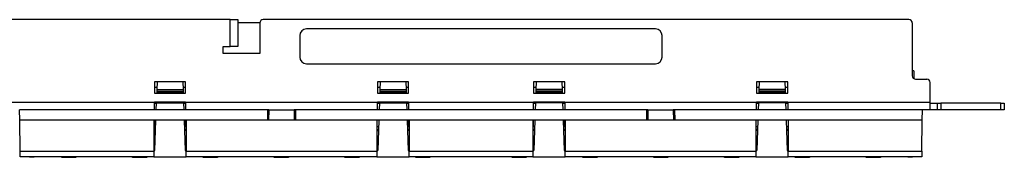
# Model space of a CAD drawing. Extents: x 1.02 to 7.27, y 1.56 to 4.06.
# Drawn here: x 3.56 to 5.77, y 3.75 to 4.06 of the extents above; entities that cross this region are included whole.
import ezdxf

# ---------------------------------------------------------------- set-up
doc = ezdxf.new("R2010")
doc.units = 0
doc.header["$MEASUREMENT"] = 0
doc.layers.get('0').update_dxf_attribs({"linetype": 'CONTINUOUS'})

msp = doc.modelspace()

# ---------------------------------------------------------------- linework, layer by layer
at = {"color": 7, "linetype": 'Continuous'}
for p, q in [((4.0303, 4.0634), (3.4191, 4.0634)), ((4.0303, 4.0034), (4.0303, 4.0634)), ((4.0303, 4.0634), (4.0472, 4.0634)), ((4.0472, 4.0634), (4.0472, 4.0034)), ((5.5522, 4.0634), (4.1044, 4.0634)), ((4.0472, 4.0571), (4.097, 4.0571)), ((4.0969, 4.0559), (4.0969, 3.9871)), ((4.9838, 4.0424), (4.2013, 4.0424)), ((5.5597, 4.0559), (5.5597, 3.9371)), ((4.1863, 4.0274), (4.1863, 3.9794)), ((4.9988, 3.9794), (4.9988, 4.0274)), ((4.0147, 4.0034), (4.0303, 4.0034)), ((4.0147, 3.9871), (4.0147, 4.0034)), ((4.0472, 4.0034), (4.0303, 4.0034)), ((4.0969, 3.9871), (4.0147, 3.9871)), ((4.2013, 3.9644), (4.9838, 3.9644)), ((5.563, 3.9484), (5.5597, 3.9484)), ((5.563, 3.9484), (5.5633, 3.9307)), ((5.5672, 3.9296), (5.5922, 3.9296)), ((3.8604, 3.9234), (3.8604, 3.8984)), ((3.9304, 3.9234), (3.8604, 3.9234)), ((3.8662, 3.911), (3.8604, 3.911)), ((3.8666, 3.9234), (3.866, 3.9065)), ((3.9241, 3.9234), (3.9247, 3.9065)), ((3.9304, 3.911), (3.9245, 3.911)), ((3.9304, 3.8984), (3.9304, 3.9234)), ((4.3604, 3.9234), (4.3604, 3.8984)), ((4.4304, 3.9234), (4.3604, 3.9234)), ((4.3662, 3.911), (4.3604, 3.911)), ((4.3666, 3.9234), (4.366, 3.9065)), ((4.4241, 3.9234), (4.4247, 3.9065)), ((4.4304, 3.911), (4.4245, 3.911)), ((4.4304, 3.8984), (4.4304, 3.9234)), ((4.7104, 3.9234), (4.7104, 3.8984)), ((4.7804, 3.9234), (4.7104, 3.9234)), ((4.7162, 3.911), (4.7104, 3.911)), ((4.7166, 3.9234), (4.716, 3.9065)), ((4.7741, 3.9234), (4.7747, 3.9065)), ((4.7804, 3.911), (4.7745, 3.911)), ((4.7804, 3.8984), (4.7804, 3.9234)), ((5.2104, 3.9234), (5.2104, 3.8984)), ((5.2804, 3.9234), (5.2104, 3.9234)), ((5.2162, 3.911), (5.2104, 3.911)), ((5.2166, 3.9234), (5.216, 3.9065)), ((5.2741, 3.9234), (5.2747, 3.9065)), ((5.2804, 3.911), (5.2745, 3.911)), ((5.2804, 3.8984), (5.2804, 3.9234)), ((5.5997, 3.8779), (5.5997, 3.9221)), ((3.8604, 3.8984), (3.9304, 3.8984)), ((3.8659, 3.9023), (3.8658, 3.9006)), ((3.8658, 3.9006), (3.9249, 3.9006)), ((3.8658, 3.9006), (3.8658, 3.8984)), ((3.866, 3.9065), (3.8659, 3.9023)), ((3.8659, 3.9023), (3.9248, 3.9023)), ((3.866, 3.9065), (3.9247, 3.9065)), ((3.9247, 3.9065), (3.9248, 3.9023)), ((3.9248, 3.9023), (3.9249, 3.9006)), ((3.9249, 3.9006), (3.925, 3.8984)), ((4.3604, 3.8984), (4.4304, 3.8984)), ((4.3659, 3.9023), (4.3658, 3.9006)), ((4.3658, 3.9006), (4.4249, 3.9006)), ((4.3658, 3.9006), (4.3658, 3.8984)), ((4.366, 3.9065), (4.3659, 3.9023)), ((4.3659, 3.9023), (4.4248, 3.9023)), ((4.366, 3.9065), (4.4247, 3.9065)), ((4.4247, 3.9065), (4.4248, 3.9023)), ((4.4248, 3.9023), (4.4249, 3.9006)), ((4.4249, 3.9006), (4.425, 3.8984)), ((4.7104, 3.8984), (4.7804, 3.8984)), ((4.7159, 3.9023), (4.7158, 3.9006)), ((4.7749, 3.9006), (4.7158, 3.9006)), ((4.7158, 3.9006), (4.7158, 3.8984)), ((4.716, 3.9065), (4.7159, 3.9023)), ((4.7748, 3.9023), (4.7159, 3.9023)), ((4.7747, 3.9065), (4.716, 3.9065)), ((4.7747, 3.9065), (4.7748, 3.9023)), ((4.7748, 3.9023), (4.7749, 3.9006)), ((4.7749, 3.9006), (4.775, 3.8984)), ((5.2104, 3.8984), (5.2804, 3.8984)), ((5.2159, 3.9023), (5.2158, 3.9006)), ((5.2749, 3.9006), (5.2158, 3.9006)), ((5.2158, 3.9006), (5.2158, 3.8984)), ((5.216, 3.9065), (5.2159, 3.9023)), ((5.2748, 3.9023), (5.2159, 3.9023)), ((5.2747, 3.9065), (5.216, 3.9065)), ((5.2747, 3.9065), (5.2748, 3.9023)), ((5.2748, 3.9023), (5.2749, 3.9006)), ((5.2749, 3.9006), (5.275, 3.8984)), ((2.9216, 3.8779), (3.8604, 3.8779)), ((3.9304, 3.8779), (3.8604, 3.8779)), ((3.8604, 3.8609), (3.8604, 3.8779)), ((3.8604, 3.8759), (3.865, 3.8759)), ((3.8645, 3.8609), (3.865, 3.8764)), ((3.865, 3.8779), (3.865, 3.8764)), ((3.865, 3.8764), (3.9257, 3.8764)), ((3.9257, 3.8779), (3.9257, 3.8764)), ((3.9257, 3.8764), (3.9263, 3.8609)), ((3.9258, 3.8759), (3.9304, 3.8759)), ((3.9304, 3.8779), (4.3604, 3.8779)), ((3.9304, 3.8779), (3.9304, 3.8609)), ((4.4304, 3.8779), (4.3604, 3.8779)), ((4.3604, 3.8609), (4.3604, 3.8779)), ((4.3604, 3.8759), (4.365, 3.8759)), ((4.365, 3.8764), (4.3645, 3.8609)), ((4.365, 3.8779), (4.365, 3.8764)), ((4.365, 3.8764), (4.4257, 3.8764)), ((4.4257, 3.8779), (4.4257, 3.8764)), ((4.4257, 3.8764), (4.4263, 3.8609)), ((4.4258, 3.8759), (4.4304, 3.8759)), ((4.4304, 3.8779), (4.7104, 3.8779)), ((4.4304, 3.8779), (4.4304, 3.8609)), ((4.7804, 3.8779), (4.7104, 3.8779)), ((4.7104, 3.8609), (4.7104, 3.8779)), ((4.7104, 3.8759), (4.715, 3.8759)), ((4.715, 3.8764), (4.7145, 3.8609)), ((4.715, 3.8779), (4.715, 3.8764)), ((4.7757, 3.8764), (4.715, 3.8764)), ((4.7757, 3.8779), (4.7757, 3.8764)), ((4.7757, 3.8764), (4.7763, 3.8609)), ((4.7758, 3.8759), (4.7804, 3.8759)), ((4.7804, 3.8779), (5.2104, 3.8779)), ((4.7804, 3.8779), (4.7804, 3.8609)), ((5.2804, 3.8779), (5.2104, 3.8779)), ((5.2104, 3.8609), (5.2104, 3.8779)), ((5.2104, 3.8759), (5.215, 3.8759)), ((5.215, 3.8764), (5.2145, 3.8609)), ((5.215, 3.8779), (5.215, 3.8764)), ((5.2757, 3.8764), (5.215, 3.8764)), ((5.2757, 3.8779), (5.2757, 3.8764)), ((5.2757, 3.8764), (5.2763, 3.8609)), ((5.2758, 3.8759), (5.2804, 3.8759)), ((5.2804, 3.8779), (5.5997, 3.8779)), ((5.2804, 3.8779), (5.2804, 3.8609)), ((5.5997, 3.8609), (5.5997, 3.8779)), ((5.5997, 3.8759), (5.616, 3.8759)), ((5.616, 3.8609), (5.616, 3.8759)), ((5.616, 3.8759), (5.6235, 3.8759)), ((5.6235, 3.8759), (5.6235, 3.8609)), ((5.7585, 3.8759), (5.6235, 3.8759)), ((5.7585, 3.8609), (5.7585, 3.8759)), ((5.7585, 3.8759), (5.766, 3.8759)), ((5.766, 3.8759), (5.766, 3.8609)), ((3.5585, 3.8377), (3.5581, 3.8609)), ((4.1141, 3.8609), (3.5581, 3.8609)), ((4.1141, 3.8609), (4.1137, 3.8377)), ((4.1168, 3.8509), (4.1139, 3.8509)), ((4.117, 3.8609), (4.1141, 3.8609)), ((4.117, 3.8609), (4.1166, 3.8377)), ((4.117, 3.8609), (4.1737, 3.8609)), ((4.1737, 3.8609), (4.1741, 3.8377)), ((4.1766, 3.8609), (4.1737, 3.8609)), ((4.1768, 3.8509), (4.1739, 3.8509)), ((4.1766, 3.8609), (4.177, 3.8377)), ((4.9641, 3.8609), (4.1766, 3.8609)), ((4.9641, 3.8609), (4.9637, 3.8377)), ((4.9639, 3.8509), (4.9668, 3.8509)), ((4.967, 3.8609), (4.9641, 3.8609)), ((4.967, 3.8609), (4.9666, 3.8377)), ((4.967, 3.8609), (5.0237, 3.8609)), ((5.0237, 3.8609), (5.0241, 3.8377)), ((5.0266, 3.8609), (5.0237, 3.8609)), ((5.0239, 3.8509), (5.0268, 3.8509)), ((5.5826, 3.8609), (5.0266, 3.8609)), ((5.0266, 3.8609), (5.027, 3.8377)), ((5.5822, 3.8377), (5.5826, 3.8609)), ((5.5997, 3.8609), (5.5826, 3.8609)), ((5.616, 3.8609), (5.5997, 3.8609)), ((5.6235, 3.8609), (5.616, 3.8609)), ((5.7585, 3.8609), (5.6235, 3.8609)), ((5.766, 3.8609), (5.7585, 3.8609)), ((3.5597, 3.7675), (3.5585, 3.8377)), ((3.8591, 3.8377), (3.5585, 3.8377)), ((3.9316, 3.8377), (3.8591, 3.8377)), ((3.8591, 3.8377), (3.8591, 3.7675)), ((3.8632, 3.8222), (3.8591, 3.8222)), ((3.8613, 3.7694), (3.8636, 3.8377)), ((3.8632, 3.8262), (3.8632, 3.8377)), ((3.9271, 3.8377), (3.9295, 3.7694)), ((3.9307, 3.8222), (3.9276, 3.8222)), ((3.9307, 3.8222), (3.9307, 3.8377)), ((3.9316, 3.8222), (3.9307, 3.8222)), ((4.1166, 3.8377), (3.9316, 3.8377)), ((3.9316, 3.8377), (3.9316, 3.7675)), ((4.1741, 3.8377), (4.1166, 3.8377)), ((4.3591, 3.8377), (4.1741, 3.8377)), ((4.4316, 3.8377), (4.3591, 3.8377)), ((4.3591, 3.8377), (4.3591, 3.7675)), ((4.36, 3.8222), (4.3591, 3.8222)), ((4.36, 3.8222), (4.36, 3.8377)), ((4.3631, 3.8222), (4.36, 3.8222)), ((4.3636, 3.8377), (4.3613, 3.7694)), ((4.4271, 3.8377), (4.4295, 3.7694)), ((4.4305, 3.8222), (4.4276, 3.8222)), ((4.4305, 3.8222), (4.4305, 3.8377)), ((4.4316, 3.8222), (4.4305, 3.8222)), ((4.4316, 3.8377), (4.4316, 3.7675)), ((4.7091, 3.8377), (4.4316, 3.8377)), ((4.7816, 3.8377), (4.7091, 3.8377)), ((4.7091, 3.8377), (4.7091, 3.7675)), ((4.7102, 3.8222), (4.7091, 3.8222)), ((4.7102, 3.8222), (4.7102, 3.8377)), ((4.7131, 3.8222), (4.7102, 3.8222)), ((4.7136, 3.8377), (4.7113, 3.7694)), ((4.7771, 3.8377), (4.7795, 3.7694)), ((4.7807, 3.8222), (4.7776, 3.8222)), ((4.7807, 3.8222), (4.7807, 3.8377)), ((4.7816, 3.8222), (4.7807, 3.8222)), ((4.7816, 3.8377), (4.7816, 3.7675)), ((4.9666, 3.8377), (4.7816, 3.8377)), ((5.0241, 3.8377), (4.9666, 3.8377)), ((5.2091, 3.8377), (5.0241, 3.8377)), ((5.2816, 3.8377), (5.2091, 3.8377)), ((5.2091, 3.8377), (5.2091, 3.7675)), ((5.21, 3.8222), (5.2091, 3.8222)), ((5.21, 3.8222), (5.21, 3.8377)), ((5.2131, 3.8222), (5.21, 3.8222)), ((5.2136, 3.8377), (5.2113, 3.7694)), ((5.2771, 3.8377), (5.2795, 3.7694)), ((5.2775, 3.8262), (5.2775, 3.8377)), ((5.2816, 3.8222), (5.2775, 3.8222)), ((5.2816, 3.8377), (5.2816, 3.7675)), ((5.5822, 3.8377), (5.2816, 3.8377)), ((5.581, 3.7675), (5.5822, 3.8377)), ((3.8629, 3.8165), (3.8591, 3.8165)), ((3.8628, 3.814), (3.8591, 3.814)), ((3.8591, 3.8015), (3.8624, 3.8015)), ((3.9316, 3.8165), (3.9278, 3.8165)), ((3.9316, 3.814), (3.9279, 3.814)), ((3.9284, 3.8015), (3.9316, 3.8015)), ((4.3609, 3.8165), (4.3591, 3.8165)), ((4.3609, 3.814), (4.3591, 3.814)), ((4.3591, 3.8015), (4.3624, 3.8015)), ((4.3609, 3.8165), (4.3609, 3.814)), ((4.3609, 3.8165), (4.3629, 3.8165)), ((4.3609, 3.814), (4.3628, 3.814)), ((4.4316, 3.8165), (4.4278, 3.8165)), ((4.4316, 3.814), (4.4279, 3.814)), ((4.4284, 3.8015), (4.4316, 3.8015)), ((4.7129, 3.8165), (4.7091, 3.8165)), ((4.7128, 3.814), (4.7091, 3.814)), ((4.7091, 3.8015), (4.7124, 3.8015)), ((4.7816, 3.8165), (4.7778, 3.8165)), ((4.7816, 3.814), (4.7779, 3.814)), ((4.7784, 3.8015), (4.7816, 3.8015)), ((5.2119, 3.8165), (5.2091, 3.8165)), ((5.2119, 3.814), (5.2091, 3.814)), ((5.2091, 3.8015), (5.2124, 3.8015)), ((5.2119, 3.8165), (5.2119, 3.814)), ((5.2119, 3.8165), (5.2129, 3.8165)), ((5.2119, 3.814), (5.2128, 3.814)), ((5.2816, 3.8165), (5.2778, 3.8165)), ((5.2816, 3.814), (5.2779, 3.814)), ((5.2784, 3.8015), (5.2816, 3.8015)), ((3.862, 3.7897), (3.8591, 3.7897)), ((3.8616, 3.7797), (3.8591, 3.7797)), ((3.9316, 3.7897), (3.9288, 3.7897)), ((3.9316, 3.7797), (3.9291, 3.7797)), ((4.362, 3.7897), (4.3591, 3.7897)), ((4.3616, 3.7797), (4.3591, 3.7797)), ((4.4316, 3.7897), (4.4288, 3.7897)), ((4.4316, 3.7797), (4.4291, 3.7797)), ((4.712, 3.7897), (4.7091, 3.7897)), ((4.7116, 3.7797), (4.7091, 3.7797)), ((4.7816, 3.7897), (4.7788, 3.7897)), ((4.7816, 3.7797), (4.7791, 3.7797)), ((5.212, 3.7897), (5.2091, 3.7897)), ((5.2116, 3.7797), (5.2091, 3.7797)), ((5.2816, 3.7897), (5.2788, 3.7897)), ((5.2816, 3.7797), (5.2791, 3.7797)), ((3.5597, 3.7675), (3.8591, 3.7675)), ((3.5599, 3.7552), (3.5597, 3.7675)), ((3.8591, 3.7552), (3.5599, 3.7552)), ((3.5808, 3.7552), (3.5911, 3.7552)), ((3.6527, 3.7539), (3.6526, 3.7552)), ((3.6539, 3.7539), (3.6527, 3.7539)), ((3.6539, 3.7552), (3.6539, 3.7539)), ((3.6833, 3.7539), (3.6539, 3.7539)), ((3.6833, 3.7539), (3.6833, 3.7552)), ((3.6846, 3.7539), (3.6833, 3.7539)), ((3.6846, 3.7552), (3.6846, 3.7539)), ((3.8114, 3.7539), (3.8114, 3.7552)), ((3.8127, 3.7539), (3.8114, 3.7539)), ((3.8126, 3.7552), (3.8127, 3.7539)), ((3.8421, 3.7539), (3.8127, 3.7539)), ((3.8421, 3.7539), (3.8421, 3.7552)), ((3.8433, 3.7539), (3.8421, 3.7539)), ((3.8433, 3.7552), (3.8433, 3.7539)), ((3.8591, 3.7694), (3.8613, 3.7694)), ((3.8591, 3.7675), (3.8591, 3.7552)), ((3.8591, 3.7552), (3.9316, 3.7552)), ((3.9295, 3.7694), (3.9316, 3.7694)), ((3.9316, 3.7675), (4.3591, 3.7675)), ((3.9316, 3.7552), (3.9316, 3.7675)), ((4.3591, 3.7552), (3.9316, 3.7552)), ((3.9702, 3.7539), (3.9701, 3.7552)), ((3.9714, 3.7539), (3.9702, 3.7539)), ((3.9714, 3.7552), (3.9714, 3.7539)), ((4.0008, 3.7539), (3.9714, 3.7539)), ((4.0008, 3.7539), (4.0008, 3.7552)), ((4.0021, 3.7539), (4.0008, 3.7539)), ((4.0021, 3.7552), (4.0021, 3.7539)), ((4.1289, 3.7539), (4.1289, 3.7552)), ((4.1302, 3.7539), (4.1289, 3.7539)), ((4.1301, 3.7552), (4.1302, 3.7539)), ((4.1596, 3.7539), (4.1302, 3.7539)), ((4.1596, 3.7539), (4.1596, 3.7552)), ((4.1608, 3.7539), (4.1596, 3.7539)), ((4.1608, 3.7552), (4.1608, 3.7539)), ((4.2877, 3.7539), (4.2876, 3.7552)), ((4.2889, 3.7539), (4.2877, 3.7539)), ((4.2889, 3.7552), (4.2889, 3.7539)), ((4.3183, 3.7539), (4.2889, 3.7539)), ((4.3183, 3.7539), (4.3183, 3.7552)), ((4.3196, 3.7539), (4.3183, 3.7539)), ((4.3196, 3.7552), (4.3196, 3.7539)), ((4.3591, 3.7694), (4.3613, 3.7694)), ((4.3591, 3.7675), (4.3591, 3.7552)), ((4.3591, 3.7552), (4.4316, 3.7552)), ((4.4295, 3.7694), (4.4316, 3.7694)), ((4.4316, 3.7675), (4.7091, 3.7675)), ((4.4316, 3.7552), (4.4316, 3.7675)), ((4.7091, 3.7552), (4.4316, 3.7552)), ((4.4464, 3.7539), (4.4464, 3.7552)), ((4.4477, 3.7539), (4.4464, 3.7539)), ((4.4476, 3.7552), (4.4477, 3.7539)), ((4.4771, 3.7539), (4.4477, 3.7539)), ((4.4771, 3.7539), (4.4771, 3.7552)), ((4.4783, 3.7539), (4.4771, 3.7539)), ((4.4783, 3.7552), (4.4783, 3.7539)), ((4.6624, 3.7539), (4.6624, 3.7552)), ((4.6637, 3.7539), (4.6624, 3.7539)), ((4.6636, 3.7552), (4.6637, 3.7539)), ((4.6931, 3.7539), (4.6637, 3.7539)), ((4.6931, 3.7539), (4.6931, 3.7552)), ((4.6943, 3.7539), (4.6931, 3.7539)), ((4.6943, 3.7552), (4.6943, 3.7539)), ((4.7091, 3.7694), (4.7113, 3.7694)), ((4.7091, 3.7675), (4.7091, 3.7552)), ((4.7091, 3.7552), (4.7816, 3.7552)), ((4.7795, 3.7694), (4.7816, 3.7694)), ((4.7816, 3.7675), (5.2091, 3.7675)), ((4.7816, 3.7552), (4.7816, 3.7675)), ((5.2091, 3.7552), (4.7816, 3.7552)), ((4.8212, 3.7539), (4.8211, 3.7552)), ((4.8224, 3.7539), (4.8212, 3.7539)), ((4.8224, 3.7552), (4.8224, 3.7539)), ((4.8518, 3.7539), (4.8224, 3.7539)), ((4.8518, 3.7539), (4.8518, 3.7552)), ((4.8531, 3.7539), (4.8518, 3.7539)), ((4.8531, 3.7552), (4.8531, 3.7539)), ((4.9799, 3.7539), (4.9799, 3.7552)), ((4.9812, 3.7539), (4.9799, 3.7539)), ((4.9811, 3.7552), (4.9812, 3.7539)), ((5.0106, 3.7539), (4.9812, 3.7539)), ((5.0106, 3.7539), (5.0106, 3.7552)), ((5.0118, 3.7539), (5.0106, 3.7539)), ((5.0118, 3.7552), (5.0118, 3.7539)), ((5.1387, 3.7539), (5.1386, 3.7552)), ((5.1399, 3.7539), (5.1387, 3.7539)), ((5.1399, 3.7552), (5.1399, 3.7539)), ((5.1693, 3.7539), (5.1399, 3.7539)), ((5.1693, 3.7539), (5.1693, 3.7552)), ((5.1706, 3.7539), (5.1693, 3.7539)), ((5.1706, 3.7552), (5.1706, 3.7539)), ((5.2091, 3.7694), (5.2113, 3.7694)), ((5.2091, 3.7675), (5.2091, 3.7552)), ((5.2091, 3.7552), (5.2816, 3.7552)), ((5.2795, 3.7694), (5.2816, 3.7694)), ((5.2816, 3.7675), (5.581, 3.7675)), ((5.2816, 3.7552), (5.2816, 3.7675)), ((5.5808, 3.7552), (5.2816, 3.7552)), ((5.2974, 3.7539), (5.2974, 3.7552)), ((5.2987, 3.7539), (5.2974, 3.7539)), ((5.2986, 3.7552), (5.2987, 3.7539)), ((5.3281, 3.7539), (5.2987, 3.7539)), ((5.3281, 3.7539), (5.3281, 3.7552)), ((5.3293, 3.7539), (5.3281, 3.7539)), ((5.3293, 3.7552), (5.3293, 3.7539)), ((5.4562, 3.7539), (5.4561, 3.7552)), ((5.4574, 3.7539), (5.4562, 3.7539)), ((5.4574, 3.7552), (5.4574, 3.7539)), ((5.4868, 3.7539), (5.4574, 3.7539)), ((5.4868, 3.7539), (5.4868, 3.7552)), ((5.4881, 3.7539), (5.4868, 3.7539)), ((5.4881, 3.7552), (5.4881, 3.7539)), ((5.5496, 3.7552), (5.5599, 3.7552)), ((5.581, 3.7675), (5.5808, 3.7552))]:
    msp.add_line(p, q, dxfattribs=at)
for centre, radius, start, end in [((4.1044, 4.0559), 0.0075, 90, 180), ((5.5522, 4.0559), 0.0075, 0, 90), ((4.2013, 4.0274), 0.015, 90, 180), ((4.9838, 4.0274), 0.015, 0, 90), ((4.2013, 3.9794), 0.015, 180, 270), ((4.9838, 3.9794), 0.015, 270, 0), ((5.5672, 3.9371), 0.0075, 180, 270), ((5.5628, 3.9272), 0.00375, 45.5154, 90), ((5.5922, 3.9221), 0.0075, 0, 90)]:
    msp.add_arc(centre, radius, start, end, dxfattribs=at)

doc.saveas('drawing.dxf')
